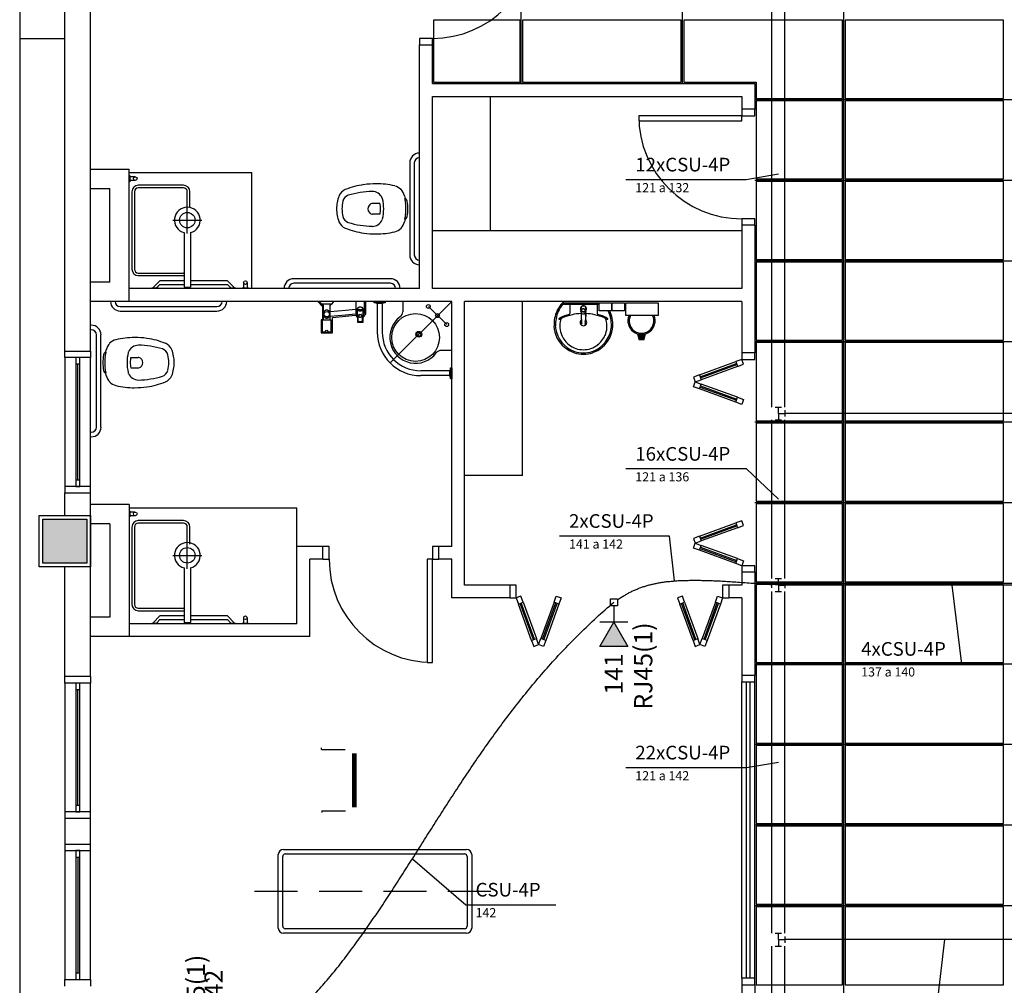
# Model space of a CAD drawing. Extents: x 0 to 150, y 0 to 90.
# Drawn here: x 26 to 37, y 48 to 59 of the extents above; entities that cross this region are included whole.
import ezdxf

# ---------------------------------------------------------------- set-up
doc = ezdxf.new("R2010")
doc.units = 0
doc.header["$MEASUREMENT"] = 0
doc.linetypes.add('DASHED', pattern=[0.75, 0.5, -0.25])
for name, color, linetype in [('ARQUITETURA', 1, 'CONTINUOUS'), ('CE-CONDUTOS', 7, 'CONTINUOUS'), ('CE-TEXTOS_FIOS', 4, 'CONTINUOUS'), ('CE-TEXTOS_PONTOS', 4, 'CONTINUOUS'), ('FORRO', 14, 'CONTINUOUS'), ('P-SIMBOL', 5, 'CONTINUOUS')]:
    doc.layers.add(name, color=color, linetype=linetype)
doc.styles.add('ARIAL', font='ARIAL.TTF')

msp = doc.modelspace()

# ---------------------------------------------------------------- hatches: boundary and pattern name
at = {"layer": 'ARQUITETURA', "linetype": 'CONTINUOUS'}
for points in [[(33.141, 55.177), (33.128, 55.234), (33.141, 55.231), (33.155, 55.23), (33.165, 55.23), (33.179, 55.23), (33.194, 55.231), (33.204, 55.234), (33.189, 55.177), (33.141, 55.177)], [(26.712, 53.079), (26.202, 53.079), (26.202, 52.569), (26.712, 52.569), (26.712, 53.079)]]:
    msp.add_hatch(color=256, dxfattribs=at).paths.add_polyline_path(points)
at = {"layer": 'P-SIMBOL', "linetype": 'CONTINUOUS'}
msp.add_hatch(color=256, dxfattribs=at).paths.add_polyline_path([(32.843, 51.882), (33.005, 51.6), (32.681, 51.6)])

# ---------------------------------------------------------------- linework, layer by layer
at = {"layer": 'ARQUITETURA'}
for p, q in [((26.757, 55.036), (26.757, 60.099)), ((26.457, 55.036), (26.457, 59.949)), ((25.932, 58.674), (25.932, 28.569)), ((30.582, 55.764), (30.582, 58.599)), ((30.582, 58.599), (30.732, 58.599)), ((30.732, 58.149), (30.732, 58.599)), ((30.732, 58.149), (34.482, 58.149)), ((34.482, 58.149), (34.482, 57.849)), ((30.732, 55.764), (30.732, 57.999)), ((30.732, 57.999), (34.332, 57.999)), ((31.407, 56.439), (31.407, 57.999)), ((34.332, 57.999), (34.332, 57.849)), ((34.482, 57.849), (34.332, 57.849)), ((26.757, 57.151), (27.207, 57.151)), ((27.207, 55.614), (27.207, 57.151)), ((30.47, 57.226), (30.47, 56.154)), ((30.522, 57.226), (30.522, 56.154)), ((27.207, 57.114), (28.632, 57.114)), ((27.276, 57.063), (27.213, 57.063)), ((28.632, 55.764), (28.632, 57.114)), ((26.757, 56.926), (26.982, 56.926)), ((26.982, 55.839), (26.982, 56.926)), ((27.276, 57.021), (27.213, 57.021)), ((27.882, 56.694), (27.882, 56.889)), ((27.912, 56.706), (27.912, 56.889)), ((27.882, 56.403), (27.882, 56.727)), ((27.714, 56.559), (28.05, 56.559)), ((30.414, 56.569), (30.408, 56.541)), ((34.332, 56.499), (34.332, 55.764)), ((34.482, 56.499), (34.332, 56.499)), ((34.482, 56.499), (34.482, 55.014)), ((27.846, 56.413), (27.846, 55.779)), ((27.918, 56.413), (27.918, 55.779)), ((30.732, 56.439), (34.332, 56.439)), ((26.982, 55.839), (26.757, 55.839)), ((27.846, 55.779), (27.918, 55.779)), ((28.536, 55.833), (28.536, 55.77)), ((28.578, 55.833), (28.578, 55.77)), ((30.245, 55.876), (29.12, 55.876)), ((30.245, 55.824), (29.12, 55.824)), ((30.582, 55.764), (27.207, 55.764)), ((34.332, 55.764), (30.732, 55.764)), ((27.207, 55.614), (26.757, 55.614)), ((27.102, 55.554), (28.227, 55.554)), ((30.957, 55.614), (27.207, 55.614)), ((29.423, 55.614), (29.423, 55.606)), ((29.583, 55.614), (29.423, 55.614)), ((29.424, 55.603), (29.445, 55.582)), ((29.558, 55.581), (29.448, 55.581)), ((29.463, 55.569), (29.463, 55.395)), ((29.543, 55.395), (29.543, 55.569)), ((29.561, 55.582), (29.583, 55.603)), ((29.583, 55.606), (29.583, 55.614)), ((29.849, 55.614), (29.847, 55.614)), ((29.847, 55.482), (29.847, 55.614)), ((29.937, 55.614), (29.849, 55.614)), ((29.939, 55.614), (29.937, 55.614)), ((29.939, 55.614), (29.939, 55.482)), ((30.092, 55.591), (30.092, 55.257)), ((30.149, 55.591), (30.149, 55.257)), ((30.957, 55.614), (30.24, 54.898)), ((30.387, 55.614), (30.387, 55.493)), ((30.899, 55.344), (30.686, 55.555)), ((30.957, 52.764), (30.957, 55.614)), ((31.107, 52.314), (31.107, 55.614)), ((34.332, 55.614), (31.107, 55.614)), ((31.782, 53.589), (31.782, 55.614)), ((32.253, 55.599), (32.489, 55.599)), ((32.258, 55.588), (32.258, 55.594)), ((32.261, 55.582), (32.489, 55.582)), ((32.33, 55.573), (32.33, 55.473)), ((32.489, 55.599), (32.724, 55.599)), ((32.489, 55.582), (32.673, 55.582)), ((32.649, 55.573), (32.649, 55.473)), ((34.332, 55.614), (34.332, 55.014)), ((27.102, 55.501), (28.227, 55.501)), ((29.859, 55.531), (29.858, 55.524)), ((29.858, 55.522), (29.858, 55.524)), ((29.858, 55.522), (29.858, 55.519)), ((29.858, 55.516), (29.858, 55.518)), ((29.858, 55.516), (29.858, 55.452)), ((29.87, 55.434), (29.871, 55.432)), ((29.871, 55.398), (29.871, 55.44)), ((29.877, 55.44), (29.877, 55.459)), ((29.879, 55.455), (29.879, 55.459)), ((29.879, 55.435), (29.879, 55.455)), ((29.907, 55.459), (29.907, 55.455)), ((29.907, 55.455), (29.907, 55.435)), ((29.909, 55.459), (29.909, 55.44)), ((29.915, 55.44), (29.915, 55.398)), ((29.915, 55.432), (29.918, 55.434)), ((29.928, 55.524), (29.927, 55.531)), ((29.928, 55.524), (29.928, 55.522)), ((29.928, 55.519), (29.928, 55.522)), ((29.928, 55.516), (29.928, 55.518)), ((29.928, 55.452), (29.928, 55.516)), ((32.459, 55.512), (32.459, 55.53)), ((32.46, 55.501), (32.466, 55.518)), ((32.46, 55.501), (32.46, 55.5)), ((32.46, 55.497), (32.46, 55.5)), ((32.463, 55.492), (32.463, 55.484)), ((32.465, 55.477), (32.465, 55.462)), ((32.465, 55.455), (32.465, 55.461)), ((32.489, 55.53), (32.489, 55.528)), ((32.492, 55.527), (32.492, 55.525)), ((32.508, 55.521), (32.492, 55.527)), ((32.513, 55.462), (32.514, 55.477)), ((32.514, 55.461), (32.513, 55.462)), ((32.513, 55.455), (32.514, 55.461)), ((32.516, 55.492), (32.516, 55.484)), ((32.517, 55.497), (32.517, 55.5)), ((29.45, 55.395), (29.45, 55.258)), ((29.556, 55.395), (29.45, 55.395)), ((29.556, 55.258), (29.556, 55.395)), ((29.871, 55.386), (29.871, 55.398)), ((29.907, 55.377), (29.88, 55.377)), ((29.915, 55.398), (29.915, 55.386)), ((32.468, 55.348), (32.468, 55.351)), ((26.825, 54.151), (26.825, 55.224)), ((26.877, 54.151), (26.877, 55.224)), ((29.45, 55.258), (29.492, 55.258)), ((29.514, 55.258), (29.556, 55.258)), ((33.119, 55.237), (33.135, 55.17)), ((33.128, 55.234), (33.141, 55.177)), ((33.189, 55.177), (33.204, 55.234)), ((33.195, 55.17), (33.212, 55.237)), ((33.135, 55.17), (33.195, 55.17)), ((33.141, 55.177), (33.189, 55.177)), ((26.457, 55.036), (26.757, 55.036)), ((26.933, 55.023), (26.939, 55.051)), ((30.957, 55.044), (30.837, 55.044)), ((34.482, 55.014), (34.332, 55.014)), ((26.457, 54.961), (26.457, 53.461)), ((26.585, 54.886), (26.585, 53.536)), ((26.607, 53.536), (26.607, 54.886)), ((26.63, 53.536), (26.63, 54.886)), ((26.757, 53.461), (26.757, 54.961)), ((33.839, 54.759), (34.262, 54.913)), ((33.846, 54.737), (34.269, 54.892)), ((33.851, 54.724), (34.274, 54.879)), ((34.332, 54.939), (34.262, 54.913)), ((34.262, 54.913), (34.283, 54.856)), ((34.283, 54.856), (34.353, 54.883)), ((34.353, 54.883), (34.332, 54.939)), ((30.935, 54.807), (30.599, 54.807)), ((30.935, 54.75), (30.599, 54.75)), ((33.839, 54.759), (33.768, 54.733)), ((33.839, 54.759), (33.86, 54.703)), ((34.283, 54.856), (33.86, 54.703)), ((33.768, 54.733), (33.789, 54.678)), ((33.768, 54.621), (33.789, 54.678)), ((33.789, 54.678), (33.86, 54.703)), ((33.789, 54.678), (33.86, 54.652)), ((33.839, 54.595), (33.86, 54.652)), ((33.851, 54.631), (34.274, 54.477)), ((34.283, 54.498), (33.86, 54.652)), ((33.839, 54.595), (33.768, 54.621)), ((34.262, 54.441), (33.839, 54.595)), ((33.846, 54.616), (34.269, 54.463)), ((34.262, 54.441), (34.283, 54.498)), ((34.332, 54.415), (34.262, 54.441)), ((34.283, 54.498), (34.353, 54.472)), ((34.353, 54.472), (34.332, 54.415)), ((31.782, 53.589), (31.107, 53.589)), ((26.457, 53.386), (26.757, 53.386)), ((26.457, 53.124), (26.457, 53.386)), ((26.757, 52.524), (26.757, 53.386)), ((27.207, 53.251), (26.757, 53.251)), ((27.207, 53.251), (27.207, 51.714)), ((27.207, 53.214), (29.157, 53.214)), ((27.276, 53.163), (27.213, 53.163)), ((29.157, 52.764), (29.157, 53.214)), ((26.982, 53.026), (26.757, 53.026)), ((26.982, 53.026), (26.982, 51.939)), ((27.276, 53.121), (27.213, 53.121)), ((33.839, 52.882), (34.262, 53.037)), ((34.332, 53.062), (34.262, 53.037)), ((34.262, 53.037), (34.283, 52.98)), ((34.353, 53.005), (34.332, 53.062)), ((27.882, 52.794), (27.882, 52.989)), ((27.912, 52.791), (27.912, 52.989)), ((33.846, 52.861), (34.269, 53.016)), ((33.851, 52.848), (34.274, 53.001)), ((34.283, 52.98), (33.86, 52.827)), ((34.283, 52.98), (34.353, 53.005)), ((27.882, 52.502), (27.882, 52.827)), ((33.839, 52.882), (33.768, 52.857)), ((33.768, 52.857), (33.789, 52.801)), ((33.768, 52.744), (33.789, 52.801)), ((33.789, 52.801), (33.86, 52.827)), ((33.789, 52.801), (33.86, 52.774)), ((33.839, 52.882), (33.86, 52.827)), ((29.157, 51.864), (29.157, 52.764)), ((29.457, 52.764), (29.157, 52.764)), ((29.457, 52.614), (29.457, 52.764)), ((30.807, 52.614), (30.807, 52.764)), ((30.957, 52.764), (30.807, 52.764)), ((33.839, 52.719), (33.768, 52.744)), ((33.839, 52.719), (33.86, 52.774)), ((34.262, 52.564), (33.839, 52.719)), ((33.846, 52.74), (34.269, 52.585)), ((33.851, 52.753), (34.274, 52.6)), ((34.283, 52.621), (33.86, 52.774)), ((27.714, 52.659), (28.05, 52.659)), ((29.307, 51.714), (29.307, 52.614)), ((29.457, 52.614), (29.307, 52.614)), ((30.957, 52.614), (30.807, 52.614)), ((30.957, 52.164), (30.957, 52.614)), ((34.262, 52.564), (34.283, 52.621)), ((34.283, 52.621), (34.353, 52.596)), ((34.353, 52.596), (34.332, 52.539)), ((26.757, 52.524), (26.457, 52.524)), ((26.457, 51.249), (26.457, 52.524)), ((26.757, 51.249), (26.757, 52.524)), ((27.846, 52.513), (27.846, 51.879)), ((27.918, 52.513), (27.918, 51.879)), ((34.332, 52.539), (34.262, 52.564)), ((34.482, 52.464), (34.332, 52.464)), ((34.332, 52.464), (34.332, 52.314)), ((34.482, 52.464), (34.482, 51.264)), ((31.632, 52.314), (31.107, 52.314)), ((31.632, 52.314), (31.632, 52.164)), ((34.332, 52.314), (34.182, 52.314)), ((34.182, 52.314), (34.182, 52.164)), ((31.632, 52.164), (30.957, 52.164)), ((31.763, 52.185), (31.707, 52.164)), ((31.707, 52.164), (31.733, 52.093)), ((31.733, 52.093), (31.79, 52.114)), ((31.79, 52.114), (31.763, 52.185)), ((31.79, 52.114), (31.943, 51.691)), ((32.148, 52.114), (31.994, 51.691)), ((32.148, 52.114), (32.174, 52.185)), ((32.205, 52.093), (32.148, 52.114)), ((32.174, 52.185), (32.231, 52.164)), ((32.231, 52.164), (32.205, 52.093)), ((33.641, 52.185), (33.584, 52.164)), ((33.584, 52.164), (33.609, 52.093)), ((33.609, 52.093), (33.666, 52.114)), ((33.666, 52.114), (33.641, 52.185)), ((33.666, 52.114), (33.819, 51.691)), ((34.025, 52.114), (33.872, 51.691)), ((34.025, 52.114), (34.05, 52.185)), ((34.082, 52.093), (34.025, 52.114)), ((34.05, 52.185), (34.107, 52.164)), ((34.107, 52.164), (34.082, 52.093)), ((34.332, 52.164), (34.182, 52.164)), ((34.332, 52.164), (34.332, 51.264)), ((31.887, 51.67), (31.733, 52.093)), ((31.908, 51.678), (31.754, 52.1)), ((31.922, 51.684), (31.767, 52.107)), ((32.015, 51.684), (32.169, 52.107)), ((32.03, 51.678), (32.183, 52.1)), ((32.205, 52.093), (32.051, 51.67)), ((33.764, 51.67), (33.609, 52.093)), ((33.785, 51.678), (33.63, 52.1)), ((33.798, 51.684), (33.645, 52.107)), ((33.893, 51.684), (34.046, 52.107)), ((33.906, 51.678), (34.061, 52.1)), ((34.082, 52.093), (33.927, 51.67)), ((26.982, 51.939), (26.757, 51.939)), ((28.536, 51.933), (28.536, 51.87)), ((28.578, 51.933), (28.578, 51.87)), ((29.157, 51.864), (27.207, 51.864)), ((27.846, 51.879), (27.918, 51.879)), ((27.207, 51.714), (26.757, 51.714)), ((29.307, 51.714), (27.207, 51.714)), ((31.887, 51.67), (31.943, 51.691)), ((31.887, 51.67), (31.913, 51.6)), ((31.968, 51.621), (31.943, 51.691)), ((31.968, 51.621), (31.994, 51.691)), ((32.051, 51.67), (31.994, 51.691)), ((32.051, 51.67), (32.025, 51.6)), ((33.764, 51.67), (33.819, 51.691)), ((33.764, 51.67), (33.789, 51.6)), ((33.845, 51.621), (33.819, 51.691)), ((33.845, 51.621), (33.872, 51.691)), ((33.927, 51.67), (33.872, 51.691)), ((33.927, 51.67), (33.902, 51.6)), ((31.913, 51.6), (31.968, 51.621)), ((32.025, 51.6), (31.968, 51.621)), ((33.789, 51.6), (33.845, 51.621)), ((33.902, 51.6), (33.845, 51.621)), ((26.757, 51.249), (26.457, 51.249)), ((34.332, 51.264), (34.482, 51.264)), ((26.457, 51.174), (26.457, 49.674)), ((26.585, 51.099), (26.585, 49.749)), ((26.607, 49.749), (26.607, 51.099)), ((26.63, 49.749), (26.63, 51.099)), ((26.757, 49.674), (26.757, 51.174)), ((34.332, 47.739), (34.332, 51.189)), ((34.385, 47.739), (34.385, 51.189)), ((34.43, 47.739), (34.43, 51.189)), ((34.482, 47.739), (34.482, 51.189)), ((29.442, 50.401), (29.444, 50.419)), ((29.442, 50.401), (29.717, 50.401)), ((29.805, 50.353), (29.805, 49.731)), ((29.814, 50.353), (29.814, 49.731)), ((29.823, 50.353), (29.823, 49.731)), ((29.834, 50.353), (29.834, 49.731)), ((29.843, 50.353), (29.843, 49.731)), ((26.457, 49.599), (26.457, 49.299)), ((26.757, 49.599), (26.457, 49.599)), ((26.757, 49.299), (26.757, 49.599)), ((29.445, 49.689), (29.445, 49.668)), ((29.445, 49.689), (29.72, 49.689)), ((26.457, 49.299), (26.757, 49.299)), ((26.457, 49.224), (26.457, 47.724)), ((26.585, 49.149), (26.585, 47.799)), ((26.607, 49.149), (26.607, 47.799)), ((26.63, 47.799), (26.63, 49.149)), ((26.757, 47.724), (26.757, 49.224)), ((31.13, 48.264), (29, 48.264)), ((31.107, 48.316), (29.022, 48.316)), ((34.332, 47.664), (34.332, 46.764)), ((34.332, 47.664), (34.482, 47.664)), ((34.482, 47.664), (34.482, 46.014))]:
    msp.add_line(p, q, dxfattribs=at)
at = {"layer": 'ARQUITETURA', "linetype": 'DASHED'}
msp.add_line((28.664, 48.751), (31.577, 48.751), dxfattribs=at)
at = {"layer": 'ARQUITETURA'}
for points in [[(28.182, 60.399), (28.182, 60.924), (25.932, 60.924), (25.932, 60.924), (25.932, 58.674), (26.457, 58.674)], [(30.732, 58.599), (30.732, 58.674), (30.582, 58.674), (30.582, 58.599)], [(34.332, 57.849), (34.332, 57.774), (34.482, 57.774), (34.482, 57.849)], [(34.332, 57.774), (33.132, 57.774), (33.132, 57.714), (34.332, 57.714), (34.332, 57.774)], [(27.207, 57.078), (27.213, 57.078), (27.213, 57.005), (27.207, 57.005)], [(27.837, 56.964), (27.837, 56.964), (27.312, 56.964)], [(27.837, 56.934), (27.837, 56.934), (27.312, 56.934)], [(27.237, 56.889), (27.237, 56.889), (27.237, 55.989)], [(27.267, 56.889), (27.267, 56.889), (27.267, 55.989)], [(30.408, 56.841), (30.408, 56.841), (30.414, 56.812)], [(30.414, 56.794), (30.414, 56.794), (30.411, 56.811), (30.411, 56.811)], [(30.123, 56.752), (30.123, 56.752), (30.036, 56.752)], [(30.123, 56.629), (30.123, 56.629), (30.036, 56.629)], [(34.482, 56.499), (34.482, 56.574), (34.332, 56.574), (34.332, 56.499)], [(27.312, 55.944), (27.312, 55.944), (27.837, 55.944)], [(27.312, 55.914), (27.312, 55.914), (27.837, 55.914)], [(27.846, 55.854), (27.564, 55.854), (27.486, 55.776), (27.486, 55.776), (27.486, 55.776), (27.486, 55.77), (27.528, 55.77), (27.528, 55.776), (27.564, 55.812), (27.564, 55.812), (27.846, 55.812)], [(27.918, 55.812), (28.35, 55.812), (28.386, 55.776), (28.386, 55.776), (28.386, 55.776), (28.386, 55.77), (28.428, 55.77), (28.428, 55.776), (28.35, 55.854), (28.35, 55.854), (27.918, 55.854)], [(27.471, 55.764), (27.471, 55.77), (27.543, 55.77), (27.543, 55.764)], [(28.371, 55.764), (28.371, 55.77), (28.443, 55.77), (28.443, 55.764)], [(28.521, 55.764), (28.521, 55.77), (28.593, 55.77), (28.593, 55.764)], [(29.402, 55.614), (29.453, 55.554), (29.453, 55.401), (29.438, 55.401), (29.438, 55.248), (29.571, 55.248), (29.571, 55.425), (29.84, 55.453), (29.862, 55.428), (29.862, 55.372), (29.928, 55.372), (29.928, 55.428), (29.957, 55.468), (29.957, 55.614)], [(30.185, 55.599), (30.057, 55.599), (30.057, 55.614), (30.185, 55.614), (30.185, 55.599)], [(30.156, 55.591), (30.084, 55.591), (30.084, 55.599), (30.156, 55.599), (30.156, 55.591)], [(32.816, 55.599), (32.816, 55.505), (32.673, 55.505), (32.673, 55.599), (32.816, 55.599)], [(32.967, 55.599), (32.967, 55.505), (32.825, 55.505), (32.825, 55.599), (32.967, 55.599)], [(33.357, 55.599), (33.357, 55.449), (32.982, 55.449), (32.982, 55.599), (33.357, 55.599)], [(29.504, 55.416), (29.502, 55.416), (29.501, 55.416), (29.498, 55.417), (29.496, 55.417), (29.495, 55.417), (29.493, 55.419), (29.492, 55.419), (29.489, 55.42), (29.487, 55.422), (29.486, 55.423), (29.483, 55.425), (29.48, 55.428), (29.478, 55.431), (29.477, 55.434), (29.474, 55.438), (29.472, 55.443), (29.471, 55.449), (29.469, 55.45), (29.469, 55.453), (29.469, 55.456), (29.468, 55.459), (29.468, 55.462), (29.468, 55.465), (29.468, 55.468), (29.468, 55.471), (29.468, 55.473), (29.469, 55.477), (29.469, 55.48), (29.471, 55.483), (29.472, 55.487), (29.474, 55.492), (29.475, 55.495), (29.477, 55.5), (29.48, 55.502), (29.481, 55.504), (29.484, 55.507), (29.486, 55.51), (29.487, 55.51), (29.49, 55.512), (29.492, 55.513), (29.493, 55.513), (29.495, 55.515), (29.498, 55.515), (29.499, 55.515), (29.501, 55.515), (29.502, 55.516), (29.504, 55.516), (29.505, 55.515), (29.507, 55.515), (29.508, 55.515), (29.51, 55.515), (29.511, 55.515), (29.513, 55.513), (29.516, 55.513), (29.517, 55.512), (29.519, 55.51), (29.52, 55.509), (29.523, 55.507), (29.525, 55.505), (29.526, 55.502), (29.529, 55.5), (29.531, 55.497), (29.534, 55.492), (29.535, 55.487), (29.535, 55.484), (29.537, 55.482), (29.537, 55.477), (29.538, 55.474), (29.538, 55.473), (29.538, 55.469), (29.538, 55.467), (29.538, 55.465), (29.538, 55.462), (29.538, 55.461), (29.538, 55.456), (29.537, 55.453), (29.537, 55.45), (29.535, 55.447), (29.534, 55.443), (29.532, 55.44), (29.531, 55.435), (29.529, 55.432), (29.526, 55.429), (29.525, 55.426), (29.522, 55.423), (29.52, 55.422), (29.519, 55.42), (29.516, 55.42), (29.514, 55.419), (29.513, 55.417), (29.511, 55.417), (29.508, 55.417), (29.507, 55.416), (29.505, 55.416), (29.504, 55.416), (29.504, 55.416)], [(29.543, 55.497), (29.634, 55.504), (29.723, 55.512), (29.799, 55.519), (29.847, 55.524)], [(29.543, 55.443), (29.633, 55.45), (29.721, 55.458), (29.798, 55.465), (29.849, 55.469)], [(29.85, 55.468), (29.849, 55.471), (29.847, 55.474), (29.847, 55.477), (29.847, 55.479), (29.847, 55.48), (29.847, 55.482)], [(29.858, 55.519), (29.859, 55.518), (29.861, 55.515), (29.862, 55.512), (29.867, 55.51), (29.871, 55.509), (29.876, 55.507), (29.882, 55.505), (29.888, 55.504), (29.894, 55.504)], [(29.858, 55.452), (29.859, 55.449), (29.861, 55.447), (29.862, 55.444), (29.867, 55.443), (29.871, 55.44), (29.876, 55.438), (29.879, 55.438)], [(29.927, 55.531), (29.927, 55.533), (29.925, 55.533), (29.925, 55.534), (29.925, 55.536), (29.924, 55.536), (29.924, 55.537), (29.922, 55.537), (29.921, 55.539), (29.919, 55.54), (29.918, 55.54), (29.916, 55.542), (29.915, 55.542), (29.913, 55.542), (29.912, 55.543), (29.909, 55.543), (29.907, 55.543), (29.906, 55.545), (29.903, 55.545), (29.901, 55.545), (29.898, 55.545), (29.897, 55.545), (29.895, 55.545), (29.892, 55.545), (29.891, 55.545), (29.888, 55.545), (29.886, 55.545), (29.883, 55.545), (29.882, 55.545), (29.88, 55.545), (29.877, 55.543), (29.876, 55.543), (29.874, 55.543), (29.873, 55.542), (29.87, 55.542), (29.868, 55.54), (29.867, 55.54), (29.865, 55.539), (29.865, 55.539), (29.864, 55.537), (29.862, 55.536), (29.862, 55.536), (29.861, 55.534), (29.861, 55.533), (29.859, 55.533), (29.859, 55.531)], [(29.927, 55.531), (29.927, 55.528), (29.925, 55.527), (29.924, 55.524), (29.921, 55.522), (29.916, 55.521), (29.912, 55.519), (29.907, 55.518), (29.901, 55.516), (29.895, 55.516), (29.891, 55.516), (29.885, 55.516), (29.879, 55.518), (29.874, 55.519), (29.87, 55.521), (29.865, 55.522), (29.862, 55.524), (29.861, 55.527), (29.859, 55.53), (29.859, 55.531)], [(29.864, 55.444), (29.865, 55.438), (29.87, 55.434)], [(29.88, 55.461), (29.88, 55.461), (29.88, 55.461), (29.88, 55.461), (29.879, 55.461), (29.879, 55.461), (29.879, 55.461), (29.879, 55.461), (29.879, 55.461), (29.879, 55.461), (29.879, 55.461), (29.879, 55.461), (29.879, 55.461), (29.877, 55.461), (29.877, 55.461), (29.877, 55.459), (29.877, 55.459), (29.877, 55.459), (29.877, 55.459), (29.877, 55.459), (29.877, 55.459)], [(29.879, 55.438), (29.879, 55.438), (29.877, 55.44), (29.877, 55.44), (29.877, 55.44)], [(29.879, 55.459), (29.879, 55.459), (29.879, 55.459), (29.879, 55.459), (29.879, 55.459), (29.879, 55.459), (29.879, 55.459), (29.879, 55.459), (29.879, 55.459), (29.879, 55.459), (29.879, 55.459), (29.879, 55.459), (29.879, 55.459), (29.879, 55.459), (29.879, 55.459), (29.879, 55.459), (29.879, 55.459), (29.879, 55.459), (29.879, 55.459), (29.879, 55.459), (29.879, 55.459), (29.879, 55.459), (29.879, 55.459), (29.88, 55.459), (29.88, 55.459)], [(29.879, 55.434), (29.88, 55.434), (29.883, 55.434), (29.885, 55.434), (29.886, 55.432), (29.889, 55.432), (29.891, 55.432), (29.894, 55.432), (29.895, 55.432), (29.898, 55.432), (29.9, 55.434), (29.903, 55.434), (29.904, 55.434), (29.907, 55.434)], [(29.88, 55.461), (29.883, 55.461), (29.886, 55.461), (29.889, 55.461), (29.894, 55.461), (29.897, 55.461), (29.9, 55.461), (29.903, 55.461), (29.906, 55.461)], [(29.907, 55.459), (29.903, 55.459), (29.9, 55.458), (29.897, 55.458), (29.894, 55.458), (29.889, 55.458), (29.886, 55.458), (29.883, 55.459), (29.88, 55.459)], [(29.894, 55.504), (29.9, 55.504), (29.906, 55.505), (29.91, 55.507), (29.916, 55.509), (29.921, 55.51), (29.924, 55.512), (29.927, 55.515), (29.928, 55.518), (29.928, 55.519)], [(29.909, 55.459), (29.909, 55.459), (29.909, 55.459), (29.909, 55.459), (29.909, 55.459), (29.909, 55.459), (29.909, 55.461), (29.909, 55.461), (29.909, 55.461), (29.909, 55.461), (29.909, 55.461), (29.907, 55.461), (29.907, 55.461), (29.907, 55.461), (29.907, 55.461), (29.907, 55.461), (29.907, 55.461), (29.907, 55.461), (29.907, 55.461), (29.907, 55.461), (29.906, 55.461), (29.906, 55.461)], [(29.907, 55.459), (29.907, 55.459), (29.907, 55.459), (29.907, 55.459), (29.907, 55.459), (29.907, 55.459), (29.907, 55.459), (29.907, 55.459), (29.907, 55.459), (29.907, 55.459), (29.907, 55.459), (29.907, 55.459), (29.907, 55.459), (29.907, 55.459), (29.907, 55.459), (29.907, 55.459), (29.907, 55.459), (29.907, 55.459), (29.907, 55.459), (29.907, 55.459), (29.907, 55.459), (29.907, 55.459), (29.907, 55.459), (29.907, 55.459)], [(29.907, 55.438), (29.913, 55.44), (29.918, 55.441), (29.922, 55.443), (29.925, 55.446), (29.927, 55.447), (29.928, 55.45), (29.928, 55.452)], [(29.909, 55.44), (29.909, 55.44), (29.909, 55.44), (29.907, 55.438), (29.907, 55.438)], [(29.918, 55.434), (29.921, 55.438), (29.922, 55.444)], [(29.934, 55.464), (29.934, 55.464), (29.936, 55.465), (29.936, 55.467), (29.937, 55.468), (29.937, 55.468)], [(29.939, 55.482), (29.939, 55.479), (29.939, 55.475), (29.937, 55.471), (29.937, 55.468)], [(32.459, 55.512), (32.459, 55.5), (32.459, 55.497)], [(32.46, 55.495), (32.46, 55.495), (32.463, 55.487), (32.463, 55.487)], [(32.462, 55.484), (32.46, 55.486), (32.462, 55.484), (32.462, 55.484)], [(32.462, 55.464), (32.462, 55.461), (32.468, 55.353)], [(32.465, 55.462), (32.465, 55.461), (32.465, 55.461)], [(32.469, 55.347), (32.465, 55.455), (32.465, 55.455)], [(32.471, 55.521), (32.471, 55.519), (32.466, 55.515), (32.466, 55.515), (32.466, 55.518)], [(32.486, 55.525), (32.486, 55.525), (32.486, 55.527), (32.471, 55.521)], [(32.517, 55.501), (32.511, 55.518), (32.511, 55.515), (32.508, 55.519), (32.508, 55.519), (32.508, 55.521)], [(32.513, 55.455), (32.508, 55.347), (32.508, 55.347)], [(32.517, 55.464), (32.516, 55.461), (32.511, 55.353)], [(32.514, 55.483), (32.516, 55.484), (32.516, 55.484), (32.517, 55.484), (32.517, 55.486), (32.517, 55.484)], [(32.517, 55.497), (32.517, 55.495), (32.517, 55.495), (32.516, 55.487)], [(32.517, 55.497), (32.517, 55.5), (32.517, 55.5), (32.517, 55.501)], [(32.519, 55.495), (32.519, 55.497), (32.519, 55.497), (32.519, 55.5), (32.519, 55.53)], [(29.871, 55.386), (29.871, 55.384), (29.873, 55.383), (29.873, 55.381)], [(29.88, 55.377), (29.879, 55.377), (29.879, 55.377), (29.877, 55.378), (29.877, 55.378), (29.876, 55.378), (29.876, 55.378), (29.876, 55.378), (29.874, 55.38), (29.874, 55.38), (29.874, 55.38), (29.873, 55.38), (29.873, 55.381), (29.873, 55.381), (29.873, 55.381)], [(29.913, 55.381), (29.913, 55.381), (29.913, 55.381), (29.913, 55.38), (29.912, 55.38), (29.912, 55.38), (29.912, 55.378), (29.91, 55.378), (29.91, 55.378), (29.91, 55.378), (29.909, 55.378), (29.909, 55.377), (29.907, 55.377), (29.907, 55.377), (29.907, 55.377)], [(29.913, 55.381), (29.915, 55.383), (29.915, 55.384), (29.915, 55.386)], [(32.51, 55.348), (32.51, 55.348), (32.51, 55.348), (32.511, 55.351)], [(26.757, 55.036), (26.757, 54.961), (26.457, 54.961), (26.457, 55.036)], [(34.332, 55.014), (34.332, 54.939), (34.482, 54.939), (34.482, 55.014)], [(26.585, 54.886), (26.63, 54.886), (26.63, 54.961), (26.585, 54.961), (26.585, 54.886)], [(27.224, 54.963), (27.224, 54.963), (27.311, 54.963)], [(26.931, 54.798), (26.931, 54.798), (26.936, 54.781), (26.936, 54.781)], [(26.939, 54.751), (26.939, 54.751), (26.933, 54.78)], [(27.224, 54.84), (27.224, 54.84), (27.311, 54.84)], [(30.935, 54.742), (30.935, 54.814), (30.942, 54.814), (30.942, 54.742), (30.935, 54.742)], [(30.942, 54.714), (30.942, 54.841), (30.957, 54.841), (30.957, 54.714), (30.942, 54.714)], [(26.585, 53.461), (26.63, 53.461), (26.63, 53.536), (26.585, 53.536), (26.585, 53.461)], [(26.757, 53.386), (26.757, 53.461), (26.457, 53.461), (26.457, 53.386)], [(27.207, 53.178), (27.213, 53.178), (27.213, 53.106), (27.207, 53.106)], [(26.157, 53.124), (26.757, 53.124), (26.757, 52.524), (26.157, 52.524), (26.157, 53.124)], [(26.202, 53.079), (26.712, 53.079), (26.712, 52.569), (26.202, 52.569), (26.202, 53.079)], [(27.837, 53.064), (27.837, 53.064), (27.312, 53.064)], [(27.837, 53.034), (27.837, 53.034), (27.312, 53.034)], [(27.237, 52.989), (27.237, 52.989), (27.237, 52.089)], [(27.267, 52.989), (27.267, 52.989), (27.267, 52.089)], [(29.457, 52.614), (29.532, 52.614), (29.532, 52.764), (29.457, 52.764)], [(30.807, 52.764), (30.732, 52.764), (30.732, 52.614), (30.807, 52.614)], [(30.732, 52.614), (30.672, 52.614), (30.672, 51.414), (30.732, 51.414), (30.732, 52.614)], [(34.482, 52.464), (34.482, 52.539), (34.332, 52.539), (34.332, 52.464)], [(31.632, 52.164), (31.707, 52.164), (31.707, 52.314), (31.632, 52.314)], [(34.182, 52.314), (34.107, 52.314), (34.107, 52.164), (34.182, 52.164)], [(27.312, 52.044), (27.312, 52.044), (27.837, 52.044)], [(27.312, 52.014), (27.312, 52.014), (27.837, 52.014)], [(27.846, 51.954), (27.564, 51.954), (27.486, 51.876), (27.486, 51.876), (27.486, 51.876), (27.486, 51.87), (27.528, 51.87), (27.528, 51.876), (27.564, 51.912), (27.564, 51.912), (27.846, 51.912)], [(27.918, 51.912), (28.35, 51.912), (28.386, 51.876), (28.386, 51.876), (28.386, 51.876), (28.386, 51.87), (28.428, 51.87), (28.428, 51.876), (28.35, 51.954), (28.35, 51.954), (27.918, 51.954)], [(27.471, 51.864), (27.471, 51.87), (27.543, 51.87), (27.543, 51.864)], [(28.371, 51.864), (28.371, 51.87), (28.443, 51.87), (28.443, 51.864)], [(28.521, 51.864), (28.521, 51.87), (28.593, 51.87), (28.593, 51.864)], [(26.757, 51.249), (26.757, 51.174), (26.457, 51.174), (26.457, 51.249)], [(34.332, 51.264), (34.332, 51.189), (34.482, 51.189), (34.482, 51.264)], [(26.585, 51.099), (26.63, 51.099), (26.63, 51.174), (26.585, 51.174), (26.585, 51.099)], [(26.585, 49.674), (26.63, 49.674), (26.63, 49.749), (26.585, 49.749), (26.585, 49.674)], [(26.757, 49.599), (26.757, 49.674), (26.457, 49.674), (26.457, 49.599)], [(26.457, 49.299), (26.457, 49.224), (26.757, 49.224), (26.757, 49.299)], [(26.63, 49.224), (26.585, 49.224), (26.585, 49.149), (26.63, 49.149), (26.63, 49.224)], [(28.94, 48.324), (28.94, 48.324), (28.94, 49.179)], [(28.992, 48.346), (28.992, 48.346), (28.992, 49.156)], [(29, 49.239), (29, 49.239), (31.13, 49.239)], [(29.022, 49.186), (29.022, 49.186), (31.107, 49.186)], [(31.137, 49.156), (31.137, 49.156), (31.137, 48.346)], [(31.19, 49.179), (31.19, 49.179), (31.19, 48.324)], [(26.63, 47.799), (26.585, 47.799), (26.585, 47.724), (26.63, 47.724), (26.63, 47.799)], [(26.457, 47.649), (26.457, 47.724), (26.757, 47.724), (26.757, 47.649)], [(34.482, 47.664), (34.482, 47.739), (34.332, 47.739), (34.332, 47.664)]]:
    msp.add_lwpolyline(points, dxfattribs=at)
for centre, radius in [((27.276, 57.042), 0.021), ((27.882, 56.559), 0.09), ((28.557, 55.833), 0.021), ((28.557, 55.833), 0.021), ((30.686, 55.555), 0.0225), ((29.504, 55.465), 0.0315), ((30.537, 55.194), 0.278), ((30.792, 55.449), 0.0225), ((30.899, 55.344), 0.0225), ((29.504, 55.266), 0.0134), ((30.575, 55.231), 0.0338), ((30.575, 55.231), 0.0225), ((27.276, 53.142), 0.021), ((27.882, 52.659), 0.09), ((28.557, 51.933), 0.021), ((28.557, 51.933), 0.021)]:
    msp.add_circle(centre, radius, dxfattribs=at)
for centre, radius, start, end in [((30.732, 59.874), 1.2, 270, 0), ((34.332, 57.774), 1.2, 180, 270), ((30.582, 57.226), 0.113, 90, 180), ((30.582, 57.226), 0.06, 90, 180), ((27.312, 56.889), 0.075, 90, 180), ((27.312, 56.889), 0.045, 90, 180), ((27.837, 56.889), 0.075, 0, 90), ((27.837, 56.889), 0.045, 0, 90), ((30.045, 56.125), 0.854, 97.4468, 112.375), ((30.077, 56.007), 0.975, 89.9244, 98.4165), ((30.071, 56.004), 0.979, 76.6928, 89.5906), ((30.26, 56.809), 0.151, 44.5943, 76.176), ((30.018, 56.695), 0.4, 158.807, 180.785), ((29.78, 56.779), 0.148, 114.091, 155.766), ((29.786, 56.758), 0.0966, 109.203, 166.685), ((30.05, 55.872), 1.02, 90.9087, 106.815), ((30.033, 56.767), 0.126, 22.5307, 90.187), ((30.095, 56.793), 0.06, 13.5846, 22.5307), ((29.691, 56.695), 0.475, 359.466, 13.5846), ((30.264, 56.811), 0.147, 11.5669, 45.1712), ((30.398, 56.772), 0.0428, 10.7284, 67.4355), ((27.882, 56.559), 0.15, 283.887, 256.113), ((30.018, 56.685), 0.4, 179.215, 201.193), ((30.027, 56.695), 0.346, 165.819, 180.872), ((30.044, 56.691), 0.0619, 103.116, 180.439), ((30.036, 56.722), 0.03, 90, 103.116), ((29.75, 56.689), 0.379, 0.2065, 9.5521), ((29.75, 56.692), 0.379, 350.448, 359.794), ((29.691, 56.686), 0.475, 346.415, 0.5336), ((30.356, 56.784), 0.06, 5.148, 10.9092), ((30.699, 56.814), 0.286, 185.148, 191.968), ((29.952, 56.706), 0.472, 358.177, 6.0473), ((29.952, 56.676), 0.472, 353.953, 1.823), ((29.864, 56.686), 0.583, 0.3224, 9.2049), ((29.864, 56.694), 0.583, 350.795, 359.678), ((30.027, 56.685), 0.346, 179.128, 194.181), ((29.786, 56.622), 0.0966, 193.315, 250.797), ((30.044, 56.689), 0.0619, 179.561, 256.884), ((30.036, 56.659), 0.03, 256.884, 270), ((29.952, 56.676), 0.472, 346.651, 349.091), ((30.398, 56.608), 0.0428, 292.564, 349.272), ((30.699, 56.566), 0.286, 168.032, 174.852), ((30.356, 56.598), 0.06, 349.091, 354.852), ((29.78, 56.6), 0.148, 204.234, 245.909), ((30.045, 57.256), 0.854, 247.625, 262.553), ((30.05, 57.508), 1.02, 253.185, 269.091), ((30.033, 56.612), 0.126, 269.813, 337.469), ((30.095, 56.589), 0.06, 337.469, 346.415), ((30.26, 56.571), 0.151, 283.824, 315.406), ((30.264, 56.569), 0.147, 314.829, 348.433), ((30.077, 57.373), 0.975, 261.584, 270.076), ((30.071, 57.377), 0.979, 270.409, 283.307), ((30.582, 56.154), 0.113, 180, 270), ((30.582, 56.154), 0.06, 180, 270), ((27.312, 55.989), 0.075, 180, 270), ((27.312, 55.989), 0.045, 180, 270), ((27.837, 55.989), 0.045, 270, 281.537), ((27.837, 55.989), 0.075, 270, 276.892), ((29.12, 55.764), 0.113, 90, 180), ((29.12, 55.764), 0.06, 90, 180), ((30.245, 55.764), 0.113, 0, 90), ((30.245, 55.764), 0.06, 0, 90), ((27.102, 55.614), 0.113, 180, 270), ((27.102, 55.614), 0.06, 180, 270), ((28.227, 55.614), 0.113, 270, 0), ((28.227, 55.614), 0.06, 270, 0), ((29.427, 55.606), 0.00405, 180, 225), ((29.448, 55.584), 0.00405, 225, 270), ((29.463, 55.585), 0.0161, 198.091, 270), ((29.543, 55.585), 0.0161, 270, 341.909), ((29.558, 55.584), 0.00405, 270, 315), ((29.58, 55.606), 0.00405, 315, 0), ((32.538, 55.335), 0.394, 142.31, 154.821), ((32.538, 55.335), 0.378, 140.361, 154.816), ((32.538, 55.335), 0.394, 138.914, 142.31), ((32.253, 55.584), 0.0152, 88.6829, 140.205), ((32.259, 55.567), 0.0143, 88.4764, 147.292), ((32.261, 55.594), 0.00334, 100.499, 179.89), ((32.262, 55.588), 0.00481, 182.188, 251.552), ((32.321, 55.573), 0.00898, 0.8385, 81.5333), ((32.489, 55.528), 0.0344, 359.98, 329.927), ((32.489, 55.528), 0.0344, 89.9802, 0.0199), ((32.489, 55.528), 0.0344, 179.98, 90.0198), ((32.489, 55.528), 0.0344, 210.096, 179.997), ((32.489, 55.528), 0.032, 201.578, 180.002), ((32.489, 55.528), 0.032, 180, 89.9995), ((32.489, 55.528), 0.032, 90.0011, 359.999), ((32.489, 55.528), 0.032, 0.0012, 338.426), ((32.658, 55.573), 0.00898, 98.4667, 179.161), ((29.886, 55.48), 0.0392, 198.829, 206.426), ((29.889, 55.482), 0.0426, 206.574, 221.821), ((29.88, 55.435), 0.00135, 180, 259.517), ((29.907, 55.435), 0.00135, 280.483, 0), ((29.897, 55.482), 0.0426, 318.196, 333.444), ((30.537, 55.194), 0.3, 126.87, 323.13), ((30.312, 55.493), 0.075, 306.87, 0), ((32.531, 55.341), 0.384, 155.081, 181.955), ((32.531, 55.341), 0.368, 155.087, 181.946), ((32.474, 54.925), 0.559, 105.804, 117.278), ((32.483, 54.888), 0.584, 102.329, 114.042), ((32.319, 55.473), 0.0107, 289.601, 358.723), ((32.483, 54.934), 0.539, 92.3817, 103.458), ((32.487, 55.498), 0.0291, 214.122, 208.212), ((32.49, 55.497), 0.0309, 180.215, 183.46), ((32.487, 55.5), 0.0271, 174.849, 179.997), ((32.487, 55.497), 0.0272, 174.846, 179.984), ((32.487, 55.497), 0.0272, 180.018, 185.153), ((32.487, 55.5), 0.0299, 208.986, 214.363), ((32.487, 55.497), 0.0256, 180.001, 198.115), ((32.489, 55.498), 0.0286, 129.043, 138.972), ((32.489, 55.497), 0.03, 90.0009, 94.8107), ((32.489, 55.495), 0.0301, 90.0168, 94.8083), ((32.489, 55.497), 0.03, 85.19, 90.0012), ((32.489, 55.495), 0.0301, 85.1888, 89.9854), ((32.49, 55.498), 0.0284, 41.0015, 50.9857), ((32.49, 55.498), 0.0291, 325.881, 331.788), ((32.49, 55.497), 0.0257, 341.913, 359.97), ((32.49, 55.484), 0.0245, 356.905, 359.983), ((32.49, 55.5), 0.0272, 0.0092, 5.1461), ((32.495, 54.934), 0.539, 76.5423, 87.6208), ((32.495, 54.888), 0.584, 65.9584, 77.6707), ((32.66, 55.473), 0.0107, 181.277, 250.399), ((32.504, 54.925), 0.559, 62.7217, 74.1963), ((32.439, 55.335), 0.378, 25.1843, 26.862), ((32.447, 55.341), 0.368, 358.054, 24.9132), ((32.439, 55.335), 0.394, 25.1787, 25.6602), ((32.447, 55.341), 0.384, 358.045, 24.919), ((33.165, 55.387), 0.158, 156.843, 23.1567), ((33.165, 55.387), 0.143, 154.238, 25.7625), ((26.765, 55.224), 0.113, 0, 90), ((29.883, 55.386), 0.0112, 180.17, 200.349), ((29.876, 55.383), 0.00379, 200.347, 207.172), ((29.903, 55.386), 0.0113, 339.709, 358.981), ((29.91, 55.383), 0.00378, 332.824, 339.62), ((32.484, 55.341), 0.338, 182.347, 230.682), ((32.484, 55.341), 0.322, 182.357, 186.93), ((32.207, 55.41), 0.00292, 136.584, 271.341), ((32.246, 55.368), 0.0602, 117.629, 132.993), ((32.207, 55.437), 0.0296, 271.769, 299.516), ((32.489, 55.326), 0.274, 165.034, 203.335), ((32.325, 55.207), 0.229, 110.624, 117.053), ((32.258, 55.39), 0.0347, 113.224, 167.92), ((32.489, 55.369), 0.0383, 124.942, 55.0926), ((32.489, 55.369), 0.0246, 148.144, 216.678), ((32.478, 55.353), 0.0111, 182.911, 186.509), ((32.478, 55.353), 0.0111, 182.943, 186.714), ((32.484, 55.35), 0.0162, 187.116, 190.759), ((32.489, 55.369), 0.0246, 323.241, 19.4036), ((32.489, 55.369), 0.0246, 31.3324, 31.9598), ((32.499, 55.353), 0.0108, 353.256, 357.098), ((32.499, 55.353), 0.0111, 353.491, 357.089), ((32.495, 55.35), 0.0164, 349.066, 352.86), ((32.493, 55.341), 0.338, 309.318, 357.653), ((32.72, 55.39), 0.0347, 12.0799, 66.7757), ((32.652, 55.207), 0.229, 62.9469, 69.3756), ((32.489, 55.326), 0.274, 336.665, 14.9655), ((32.772, 55.437), 0.0296, 240.484, 268.231), ((32.732, 55.368), 0.0602, 47.0069, 62.3707), ((32.771, 55.41), 0.00292, 268.659, 43.4157), ((32.493, 55.341), 0.322, 353.07, 357.643), ((26.765, 55.224), 0.06, 0, 90), ((30.599, 55.257), 0.507, 180, 270), ((30.599, 55.257), 0.45, 180, 270), ((32.495, 55.347), 0.333, 187.711, 250.683), ((32.492, 55.329), 0.277, 203.473, 232.436), ((32.483, 55.347), 0.333, 289.317, 352.289), ((32.486, 55.329), 0.277, 307.564, 336.527), ((27.083, 55.021), 0.147, 134.829, 168.433), ((27.086, 55.021), 0.151, 103.824, 135.406), ((27.276, 54.214), 0.979, 90.4094, 103.307), ((27.314, 54.978), 0.126, 89.813, 157.469), ((27.27, 54.219), 0.975, 81.5835, 90.0756), ((27.297, 54.084), 1.02, 73.185, 89.0913), ((27.302, 54.336), 0.854, 67.6254, 82.5532), ((27.567, 54.991), 0.148, 24.234, 65.9093), ((32.487, 55.324), 0.272, 232.644, 270.26), ((32.49, 55.324), 0.272, 269.74, 307.356), ((27.483, 54.898), 0.583, 170.795, 179.678), ((26.949, 54.984), 0.0428, 112.564, 169.272), ((26.646, 55.026), 0.286, 348.032, 354.852), ((27.395, 54.916), 0.472, 166.651, 169.091), ((26.991, 54.994), 0.06, 169.091, 174.852), ((27.656, 54.906), 0.475, 166.415, 180.534), ((27.252, 55.003), 0.06, 157.469, 166.415), ((27.561, 54.969), 0.0966, 13.3153, 70.7966), ((27.32, 54.907), 0.346, 359.128, 14.1809), ((27.329, 54.907), 0.4, 359.215, 21.1926), ((30.837, 54.969), 0.075, 90, 143.13), ((32.495, 55.347), 0.349, 229.939, 250.695), ((32.489, 55.336), 0.337, 251.168, 270.093), ((32.489, 55.336), 0.321, 251.18, 270.093), ((32.489, 55.336), 0.321, 269.907, 288.82), ((32.489, 55.336), 0.337, 269.907, 288.832), ((32.483, 55.347), 0.349, 289.305, 310.061), ((27.483, 54.904), 0.583, 180.322, 189.205), ((27.395, 54.916), 0.472, 173.953, 181.823), ((27.395, 54.886), 0.472, 178.177, 186.047), ((27.656, 54.897), 0.475, 179.466, 193.585), ((27.597, 54.9), 0.379, 170.448, 179.794), ((27.597, 54.903), 0.379, 180.206, 189.552), ((27.311, 54.933), 0.03, 76.8841, 90), ((27.303, 54.901), 0.0619, 359.561, 76.8841), ((27.303, 54.901), 0.0619, 283.116, 0.4387), ((27.32, 54.897), 0.346, 345.819, 0.872), ((27.329, 54.895), 0.4, 338.807, 0.7847), ((26.949, 54.819), 0.0428, 190.728, 247.436), ((26.646, 54.778), 0.286, 5.148, 11.9681), ((26.991, 54.808), 0.06, 185.148, 190.909), ((27.083, 54.781), 0.147, 191.567, 225.171), ((27.252, 54.799), 0.06, 193.585, 202.531), ((27.314, 54.825), 0.126, 202.531, 270.187), ((27.311, 54.87), 0.03, 270, 283.116), ((27.561, 54.834), 0.0966, 289.203, 346.685), ((27.567, 54.813), 0.148, 294.091, 335.766), ((27.086, 54.783), 0.151, 224.594, 256.176), ((27.276, 55.588), 0.979, 256.693, 269.591), ((27.297, 55.719), 1.02, 270.909, 286.815), ((27.302, 55.467), 0.854, 277.447, 292.375), ((27.27, 55.585), 0.975, 269.924, 278.416), ((26.765, 54.151), 0.113, 270, 0), ((26.765, 54.151), 0.06, 270, 0), ((27.312, 52.989), 0.075, 90, 180), ((27.312, 52.989), 0.045, 90, 180), ((27.837, 52.989), 0.075, 0, 90), ((27.837, 52.989), 0.045, 0, 90), ((27.882, 52.659), 0.15, 283.887, 256.113), ((30.732, 52.614), 1.2, 180, 270), ((27.312, 52.089), 0.075, 180, 270), ((27.312, 52.089), 0.045, 180, 270), ((27.837, 52.089), 0.045, 270, 281.537), ((27.837, 52.089), 0.075, 270, 276.892), ((29, 49.179), 0.06, 90, 180), ((29.022, 49.156), 0.03, 90, 180), ((31.107, 49.156), 0.03, 0, 90), ((31.13, 49.179), 0.06, 0, 90), ((29.022, 48.346), 0.03, 180, 270), ((31.107, 48.346), 0.03, 270, 0), ((29, 48.324), 0.06, 180, 270), ((31.13, 48.324), 0.06, 270, 0)]:
    msp.add_arc(centre, radius, start, end, dxfattribs=at)
at = {"layer": 'CE-CONDUTOS', "linetype": 'CONTINUOUS'}
for p, q in [((34.682, 54.385), (34.682, 59.799)), ((34.832, 54.385), (34.832, 59.799)), ((34.719, 54.385), (34.794, 54.385)), ((34.757, 54.31), (34.757, 54.385)), ((34.757, 54.31), (34.832, 54.31)), ((34.757, 54.31), (34.757, 54.235)), ((34.832, 54.348), (34.832, 54.273)), ((34.682, 52.389), (34.682, 54.235)), ((34.719, 54.235), (34.794, 54.235)), ((34.832, 52.389), (34.832, 54.235)), ((34.679, 52.282), (34.685, 52.357)), ((34.719, 52.389), (34.794, 52.389)), ((34.757, 52.314), (34.757, 52.389)), ((34.832, 52.351), (34.832, 52.276)), ((34.757, 52.314), (34.682, 52.32)), ((34.682, 48.264), (34.682, 52.239)), ((34.719, 52.239), (34.794, 52.239)), ((34.757, 52.314), (34.757, 52.239)), ((34.757, 52.314), (34.832, 52.314)), ((34.832, 48.264), (34.832, 52.239)), ((34.719, 48.264), (34.794, 48.264)), ((34.757, 48.189), (34.757, 48.264)), ((34.832, 48.226), (34.832, 48.151)), ((34.682, 42.714), (34.682, 48.114)), ((34.719, 48.114), (34.794, 48.114)), ((34.757, 48.189), (34.832, 48.189)), ((34.757, 48.189), (34.757, 48.114)), ((34.832, 42.714), (34.832, 48.114))]:
    msp.add_line(p, q, dxfattribs=at)
for points in [[(46.621, 54.31), (46.071, 54.31), (45.556, 54.31), (45.072, 54.31), (44.617, 54.31), (44.189, 54.31), (43.785, 54.31), (43.403, 54.31), (43.04, 54.31), (42.694, 54.31), (42.362, 54.31), (42.041, 54.31), (41.73, 54.31), (41.425, 54.31), (41.125, 54.31), (40.826, 54.31), (40.526, 54.31), (40.222, 54.31), (39.913, 54.31), (39.596, 54.31), (39.267, 54.31), (38.925, 54.31), (38.568, 54.31), (38.191, 54.31), (37.794, 54.31), (37.374, 54.31), (36.927, 54.31), (36.452, 54.31), (35.947, 54.31), (35.407, 54.31), (34.832, 54.31)], [(32.883, 52.142), (32.923, 52.168), (32.963, 52.192), (33.003, 52.215), (33.043, 52.236), (33.084, 52.255), (33.125, 52.272), (33.167, 52.288), (33.21, 52.302), (33.254, 52.315), (33.299, 52.326), (33.346, 52.336), (33.394, 52.344), (33.444, 52.352), (33.495, 52.357), (33.549, 52.362), (33.604, 52.366), (33.662, 52.368), (33.722, 52.369), (33.784, 52.37), (33.85, 52.369), (33.918, 52.367), (33.989, 52.365), (34.063, 52.362), (34.14, 52.358), (34.221, 52.353), (34.306, 52.347), (34.394, 52.341), (34.486, 52.334), (34.582, 52.327), (34.682, 52.32)], [(38.73, 52.314), (38.54, 52.314), (38.362, 52.314), (38.195, 52.314), (38.039, 52.314), (37.892, 52.314), (37.754, 52.314), (37.624, 52.314), (37.5, 52.314), (37.383, 52.314), (37.272, 52.314), (37.165, 52.314), (37.061, 52.314), (36.96, 52.314), (36.861, 52.314), (36.763, 52.314), (36.665, 52.314), (36.567, 52.314), (36.467, 52.314), (36.364, 52.314), (36.258, 52.314), (36.148, 52.314), (36.033, 52.314), (35.913, 52.314), (35.785, 52.314), (35.65, 52.314), (35.507, 52.314), (35.354, 52.314), (35.191, 52.314), (35.018, 52.314), (34.832, 52.314)], [(28.411, 46.786), (28.584, 46.888), (28.75, 47), (28.909, 47.122), (29.062, 47.253), (29.21, 47.394), (29.352, 47.542), (29.491, 47.698), (29.626, 47.861), (29.757, 48.03), (29.886, 48.206), (30.014, 48.387), (30.139, 48.572), (30.264, 48.762), (30.389, 48.956), (30.515, 49.153), (30.641, 49.353), (30.769, 49.554), (30.899, 49.757), (31.032, 49.962), (31.168, 50.166), (31.308, 50.371), (31.453, 50.575), (31.602, 50.777), (31.758, 50.978), (31.919, 51.176), (32.088, 51.372), (32.264, 51.564), (32.448, 51.752), (32.641, 51.936), (32.843, 52.114)], [(38.566, 48.189), (38.383, 48.189), (38.213, 48.189), (38.053, 48.189), (37.903, 48.189), (37.762, 48.189), (37.63, 48.189), (37.505, 48.189), (37.387, 48.189), (37.275, 48.189), (37.168, 48.189), (37.065, 48.189), (36.966, 48.189), (36.869, 48.189), (36.774, 48.189), (36.681, 48.189), (36.587, 48.189), (36.492, 48.189), (36.397, 48.189), (36.298, 48.189), (36.197, 48.189), (36.092, 48.189), (35.982, 48.189), (35.866, 48.189), (35.744, 48.189), (35.615, 48.189), (35.478, 48.189), (35.332, 48.189), (35.176, 48.189), (35.009, 48.189), (34.832, 48.189)]]:
    msp.add_spline(points, degree=3, dxfattribs=at)
at = {"layer": 'CE-TEXTOS_FIOS'}
for p, q in [((34.757, 57.092), (34.383, 57.028)), ((34.383, 57.028), (32.981, 57.028)), ((34.383, 57.028), (32.981, 57.028)), ((34.386, 53.664), (32.981, 53.664)), ((34.386, 53.664), (32.981, 53.664)), ((34.757, 53.312), (34.386, 53.664)), ((33.49, 52.882), (32.21, 52.882)), ((33.49, 52.882), (32.21, 52.882)), ((33.549, 52.362), (33.49, 52.882)), ((36.773, 52.314), (36.888, 51.394)), ((36.888, 51.394), (35.607, 51.394)), ((36.888, 51.394), (35.607, 51.394)), ((34.386, 50.188), (32.981, 50.188)), ((34.386, 50.188), (32.981, 50.188)), ((34.757, 50.251), (34.386, 50.188)), ((30.5, 49.13), (31.123, 48.595)), ((31.123, 48.595), (32.169, 48.595)), ((31.123, 48.595), (32.169, 48.595)), ((36.691, 48.189), (36.579, 47.252))]:
    msp.add_line(p, q, dxfattribs=at)
at = {"layer": 'FORRO'}
for p, q in [((35.517, 32.574), (35.517, 89)), ((31.767, 58.149), (31.767, 60.099)), ((33.642, 58.149), (33.642, 59.949)), ((34.482, 57.961), (42.267, 57.961)), ((34.482, 57.024), (38.307, 57.024)), ((34.482, 56.086), (43.917, 56.086)), ((34.482, 55.149), (43.917, 55.149)), ((34.482, 54.211), (43.917, 54.211)), ((34.482, 53.274), (43.917, 53.274)), ((34.482, 52.336), (43.917, 52.336)), ((34.482, 51.399), (38.457, 51.399)), ((34.482, 50.461), (38.457, 50.461)), ((34.482, 49.524), (38.457, 49.524)), ((34.482, 48.586), (38.457, 48.586))]:
    msp.add_line(p, q, dxfattribs=at)
for points in [[(31.752, 58.884), (30.747, 58.884), (30.747, 58.164), (31.752, 58.164), (31.752, 58.884)], [(33.627, 58.884), (31.782, 58.884), (31.782, 58.164), (33.627, 58.164), (33.627, 58.884)], [(35.502, 58.884), (33.657, 58.884), (33.657, 58.164), (34.497, 58.164), (34.497, 57.976), (35.502, 57.976), (35.502, 58.884)], [(37.377, 58.884), (35.532, 58.884), (35.532, 57.976), (37.377, 57.976), (37.377, 58.884)], [(35.502, 57.946), (34.497, 57.946), (34.497, 57.039), (35.502, 57.039), (35.502, 57.946)], [(37.377, 57.946), (35.532, 57.946), (35.532, 57.039), (37.377, 57.039), (37.377, 57.946)], [(35.502, 57.009), (34.497, 57.009), (34.497, 56.101), (35.502, 56.101), (35.502, 57.009)], [(37.377, 57.009), (35.532, 57.009), (35.532, 56.101), (37.377, 56.101), (37.377, 57.009)], [(35.502, 56.071), (34.497, 56.071), (34.497, 55.164), (35.502, 55.164), (35.502, 56.071)], [(37.377, 56.071), (35.532, 56.071), (35.532, 55.164), (37.377, 55.164), (37.377, 56.071)], [(35.502, 55.134), (34.497, 55.134), (34.497, 54.226), (35.502, 54.226), (35.502, 55.134)], [(37.377, 55.134), (35.532, 55.134), (35.532, 54.226), (37.377, 54.226), (37.377, 55.134)], [(35.502, 54.196), (34.497, 54.196), (34.497, 53.289), (35.502, 53.289), (35.502, 54.196)], [(37.377, 54.196), (35.532, 54.196), (35.532, 53.289), (37.377, 53.289), (37.377, 54.196)], [(35.502, 53.259), (34.497, 53.259), (34.497, 52.351), (35.502, 52.351), (35.502, 53.259)], [(37.377, 53.259), (35.532, 53.259), (35.532, 52.351), (37.377, 52.351), (37.377, 53.259)], [(35.502, 52.321), (34.497, 52.321), (34.497, 51.414), (35.502, 51.414), (35.502, 52.321)], [(37.377, 52.321), (35.532, 52.321), (35.532, 51.414), (37.377, 51.414), (37.377, 52.321)], [(35.502, 51.384), (34.497, 51.384), (34.497, 50.476), (35.502, 50.476), (35.502, 51.384)], [(37.377, 51.384), (35.532, 51.384), (35.532, 50.476), (37.377, 50.476), (37.377, 51.384)], [(35.502, 50.446), (34.497, 50.446), (34.497, 49.539), (35.502, 49.539), (35.502, 50.446)], [(37.377, 50.446), (35.532, 50.446), (35.532, 49.539), (37.377, 49.539), (37.377, 50.446)], [(35.502, 49.509), (34.497, 49.509), (34.497, 48.601), (35.502, 48.601), (35.502, 49.509)], [(37.377, 49.509), (35.532, 49.509), (35.532, 48.601), (37.377, 48.601), (37.377, 49.509)], [(35.502, 48.571), (34.497, 48.571), (34.497, 47.664), (35.502, 47.664), (35.502, 48.571)], [(37.377, 48.571), (35.532, 48.571), (35.532, 47.664), (37.377, 47.664), (37.377, 48.571)]]:
    msp.add_lwpolyline(points, dxfattribs=at)
at = {"layer": 'P-SIMBOL'}
for p, q in [((32.803, 52.155), (32.884, 52.155)), ((32.803, 52.074), (32.803, 52.155)), ((32.884, 52.155), (32.884, 52.074)), ((32.884, 52.074), (32.803, 52.074)), ((32.843, 52.074), (32.843, 51.882)), ((32.681, 51.6), (32.843, 51.882)), ((33.005, 51.882), (32.681, 51.882)), ((32.843, 51.882), (33.005, 51.6)), ((33.005, 51.6), (32.681, 51.6))]:
    msp.add_line(p, q, dxfattribs=at)

# ---------------------------------------------------------------- texts
at = {"layer": 'CE-TEXTOS_FIOS', "attachment_point": 7, "style": 'ARIAL'}
for s, insert, char_height, width in [('12xCSU-4P', (33.093, 57.076), 0.1588, 1.71558), ('121 a 132', (33.093, 56.851), 0.1059, 1.14372), ('16xCSU-4P', (33.093, 53.711), 0.1588, 1.71558), ('121 a 136', (33.093, 53.487), 0.1059, 1.14372), ('2xCSU-4P', (32.322, 52.93), 0.1588, 1.52496), ('141 a 142', (32.322, 52.705), 0.1059, 1.14372), ('4xCSU-4P', (35.72, 51.442), 0.1588, 1.52496), ('137 a 140', (35.72, 51.217), 0.1059, 1.14372), ('22xCSU-4P', (33.093, 50.236), 0.1588, 1.71558), ('121 a 142', (33.093, 50.01), 0.1059, 1.14372), ('CSU-4P', (31.235, 48.641), 0.1588, 1.14372), ('142', (31.235, 48.417), 0.1059, 0.38124)]:
    msp.add_mtext(s, dxfattribs=dict(at, insert=insert, char_height=char_height, width=width))
at = {"layer": 'CE-TEXTOS_PONTOS', "char_height": 0.2118, "rotation": 90.0002, "style": 'ARIAL'}
for s, insert, width, attachment_point in [('RJ45(1)', (33.357, 51.879), 1.77912, 9), ('141', (33.013, 51.52), 0.76248, 9), ('RJ45(1)', (28.154, 46.999), 1.77912, 7), ('142', (28.36, 47.358), 0.76248, 7)]:
    msp.add_mtext(s, dxfattribs=dict(at, insert=insert, width=width, attachment_point=attachment_point))

doc.saveas('drawing.dxf')
